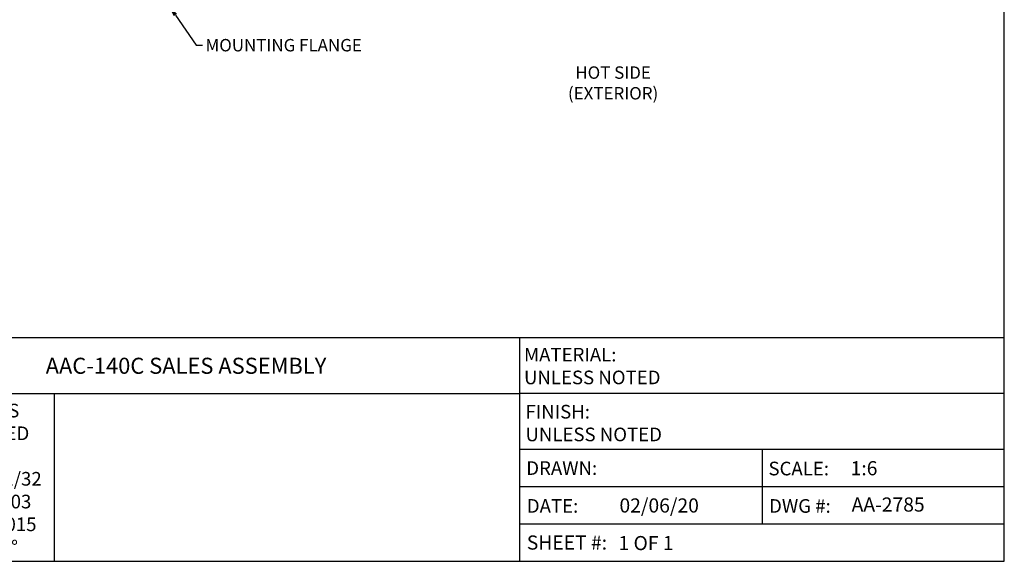
# Model space of a CAD drawing. Units: inches. Extents: x 0.2 to 63.3, y 0.2 to 48.2.
# Drawn here: x 31.5 to 63.3, y 0.3 to 17.7 of the extents above; entities that cross this region are included whole.
import ezdxf
from ezdxf import colors
from ezdxf.entities.mleader import LeaderData, LeaderLine
from ezdxf.math import Vec2, Vec3

# ---------------------------------------------------------------- set-up
doc = ezdxf.new("R2010")
doc.units = ezdxf.units.IN
doc.header["$MEASUREMENT"] = 0
doc.layers.add('CONTINUOUS', color=7, linetype='Continuous')
doc.layers.add('DIMENSIONS', color=2, linetype='Continuous')

# ---------------------------------------------------------------- blocks, each defined once
blk = doc.blocks.new('BLOCK0')
at = {"layer": 'CONTINUOUS'}
for p, q in [((10.75, 0.25), (10.75, 8.25)), ((10.75, 1.45), (4.65, 1.45)), ((8.15, 0.25), (8.15, 1.45)), ((10.75, 0.25), (10.75, 1.45)), ((4.65, 1.15), (8.15, 1.15)), ((5.65, 1.15), (5.65, 0.25)), ((10.75, 1.15), (8.15, 1.15)), ((10.75, 0.85), (8.15, 0.85)), ((9.45, 0.85), (9.45, 0.45)), ((10.75, 0.65), (8.15, 0.65)), ((10.75, 0.45), (8.15, 0.45)), ((0.25, 0.25), (10.75, 0.25))]:
    blk.add_line(p, q, dxfattribs=at)
for s, insert, char_height, attachment_point in [('{\\fArial|b0|i0|c0|p0;\\C7;MATERIAL:}{\\fArial|b0|i0|c0|p0;\\C7;\\PUNLESS NOTED}{\\fArial|b0|i0|c0|p0;\\C7;\\H1.058824x;}', (8.1718, 1.298), 0.073245, 4), ('{\\fArial|b0|i0|c0|p0;\\C7;AAC-140C SALES ASSEMBLY}{\\fArial|b0|i0|c0|p0;\\C7;\\H0.9x;}', (6.3575, 1.2995), 0.086171, 5), ('{\\fMicrosoft Sans Serif|b0|i0|c0|p0;\\C7;}', (9.0798, 1.3003), 0.089373, 4), ('{\\fArial|b1|i0|c0|p0;\\C7;TOLERANCES}{\\fArial|b1|i0|c0|p0;\\C7;\\PUNLESS NOTED}{\\fArial|b1|i0|c0|p0;\\C7;\\P}{\\fArial|b1|i0|c0|p0;\\C7;\\P}{\\fArial|b0|i0|c0|p0;\\C7;FRACTIONS ±1/32}{\\fArial|b0|i0|c0|p0;\\C7;\\P2 PLACES ±0.03}{\\fArial|b0|i0|c0|p0;\\C7;\\P3 PLACES ±0.015}{\\fArial|b0|i0|c0|p0;\\C7;\\PANGLES ± 1°}{\\fArial|b1|i0|c0|p0;\\C7;}', (5.1499, 0.6928), 0.073245, 5), ('{\\fArial|b0|i0|c0|p0;\\C7;FINISH:}{\\fArial|b0|i0|c0|p0;\\C7;\\PUNLESS NOTED}{\\fArial|b0|i0|c0|p0;\\C7;\\H1.058824x;}', (8.1797, 0.992), 0.073245, 4), ('{\\fMicrosoft Sans Serif|b0|i0|c0|p0;\\C7;}', (9.0919, 0.9895), 0.089373, 4), ('{\\fArial|b0|i0|c0|p0;\\C7;DRAWN:}{\\fArial|b0|i0|c0|p0;\\C7;\\H1.058824x;}', (8.1839, 0.7503), 0.073245, 4), ('{\\fArial|b0|i0|c0|p0;\\C7;SCALE:}{\\fArial|b0|i0|c0|p0;\\C7;\\H1.058824x;}', (9.484, 0.7479), 0.073245, 4), ('{\\fMicrosoft Sans Serif|b0|i0|c0|p0;\\C7;1:6}{\\fMicrosoft Sans Serif|b0|i0|c0|p0;\\C7;\\H0.9411765x;}', (9.9251, 0.7496), 0.075967, 4), ('{\\fArial|b0|i0|c0|p0;\\C7;DATE:}{\\fArial|b0|i0|c0|p0;\\C7;\\H1.058824x;}', (8.187, 0.5473), 0.073245, 4), ('{\\fMicrosoft Sans Serif|b0|i0|c0|p0;\\C7;02/06/20}{\\fMicrosoft Sans Serif|b0|i0|c0|p0;\\C7;\\H1.176471x;}', (8.6842, 0.5497), 0.0759668, 4), ('{\\fArial|b0|i0|c0|p0;\\C7;DWG #:}{\\fArial|b0|i0|c0|p0;\\C7;\\H1.058824x;}', (9.4873, 0.547), 0.073245, 4), ('{\\fMicrosoft Sans Serif|b0|i0|c0|p0;\\C7;AA-2785}{\\fMicrosoft Sans Serif|b0|i0|c0|p0;\\C7;\\H1.176471x;}', (9.9304, 0.5547), 0.0759668, 4), ('{\\fMicrosoft Sans Serif|b0|i0|c0|p0;\\C7;SHEET #:}{\\fArial|b0|i0|c0|p0;\\C7;\\H1.058824x;}', (8.1868, 0.3507), 0.075967, 4), ('{\\fMicrosoft Sans Serif|b0|i0|c0|p0;\\C7;1 OF 1}{\\fMicrosoft Sans Serif|b0|i0|c0|p0;\\C7;\\H0.9411765x;}', (8.679, 0.3478), 0.0759668, 4)]:
    blk.add_mtext(s, dxfattribs=dict(at, insert=insert, char_height=char_height, attachment_point=attachment_point))

msp = doc.modelspace()

# ---------------------------------------------------------------- block references
at = {"layer": 'CONTINUOUS', "xscale": 6, "yscale": 6, "zscale": 6}
msp.add_blockref('BLOCK0', (-1.25, -1.25), dxfattribs=at)

# ---------------------------------------------------------------- texts
at = {"layer": 'DIMENSIONS', "insert": (50.65, 16.189), "char_height": 0.4, "attachment_point": 2}
msp.add_mtext_dynamic_manual_height_columns('HOT SIDE\\P(EXTERIOR)', width=6.44106, gutter_width=1, heights=[0], dxfattribs=at)

# ---------------------------------------------------------------- leaders
at = {"layer": 'DIMENSIONS'}
ml = msp.add_multileader_mtext('Standard', dxfattribs=at)
ml.set_content('MOUNTING FLANGE', color=256)
ml.set_leader_properties()
ml.build(insert=Vec2(0, 0))
ml.multileader.update_dxf_attribs({"dogleg_length": 0.2, "arrow_head_size": 0.4})
ctx = ml.context
ctx.base_point, ctx.char_height, ctx.arrow_head_size, ctx.landing_gap_size, ctx.plane_origin = Vec3(37.422, 16.871), 0.4, 0.4, 0.1, Vec3(36.325, 18.172)
notes = []
notes.append((ctx, [(0, (1, 1, 0), (37.222, 16.871), (1, 0), 0.2, [(0, [(36.325, 18.172)], 0, [])])]))
ctx.mtext.insert, ctx.mtext.flow_direction = Vec3(37.522, 17.071), 5
for ctx, leaders in notes:
    for number, flags, end, landing, length, lines in leaders:
        leader = LeaderData()
        leader.index, (leader.has_last_leader_line, leader.has_dogleg_vector, leader.attachment_direction) = number, flags
        leader.last_leader_point, leader.dogleg_vector, leader.dogleg_length = Vec3(end), Vec3(landing), length
        for number, points, colour, breaks in lines:
            line = LeaderLine()
            line.index, line.vertices, line.color, line.breaks = number, Vec3.list(points), colors.encode_raw_color(colour), breaks
            leader.lines.append(line)
        ctx.leaders.append(leader)

doc.saveas('drawing.dxf')
